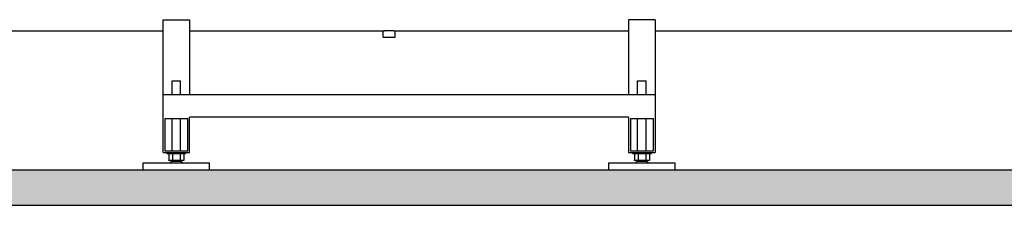
# Model space of a CAD drawing. Units: millimetres. Extents: x 30664 to 40707, y -409 to 6848.
# Drawn here: x 32594 to 34815, y 4677 to 5096 of the extents above; entities that cross this region are included whole.
import ezdxf

# ---------------------------------------------------------------- set-up
doc = ezdxf.new("R2010")
doc.units = ezdxf.units.MM
doc.layers.add('Equipo', color=7, linetype='Continuous')
doc.layers.add('SUELO', color=7, linetype='Continuous')

msp = doc.modelspace()

# ---------------------------------------------------------------- hatches: boundary and pattern name
at = {"layer": 'SUELO'}
h = msp.add_hatch(dxfattribs=at)
h.set_pattern_fill('GRAVEL', color=256, scale=250, style=0)
h.set_pattern_definition([(228.0128, (41724.15, 5532.107), (-1999.999558, -2250.000335), [33.634, -3329.772]), (184.9697, (41701.651, 5507.107), (3000.000263, 249.997827), [57.717, -5713.9812]), (132.5104, (41644.15, 5502.107), (2499.99768, -2750.002168), [40.697, -4029.008]), (267.2737, (41546.651, 5439.607), (249.999004, 5000.000074), [52.5595, -5203.3895]), (292.8337, (41544.151, 5387.107), (-1250.002476, 2999.999103), [51.5388, -5102.3432]), (357.2737, (41564.151, 5339.607), (-5000.000074, 249.999004), [52.5595, -5203.3895]), (37.6942, (41616.651, 5337.107), (-3250.0018364, -2499.997601), [69.5073, -6881.2122]), (72.2553, (41671.651, 5379.607), (1750.002691, 5499.999058), [65.622, -6496.5802]), (121.4296, (41691.651, 5442.107), (-2000.002059, 3249.998759), [52.7375, -5221.0183]), (175.2364, (41664.15, 5487.107), (2750.000237, -249.997883), [60.208, -2950.1907]), (222.3974, (41604.151, 5492.107), (-3000.001838, -2749.9980205), [77.862, -7708.3438]), (138.8141, (41794.15, 5437.107), (-1750.000737, 1499.99933), [26.5753, -2630.961]), (171.4692, (41774.151, 5454.607), (3249.999571, -500.001978), [50.5592, -5005.3777]), (225, (41724.15, 5462.1), (-3e-14, -250), [35.355, -318.198]), (203.1986, (41706.65, 5492.107), (1249.99993, 500.00033), [19.0395, -1884.904]), (291.8014, (41689.15, 5484.607), (-249.99998, 750.00007), [26.926, -1319.3655]), (30.9638, (41699.15, 5459.607), (749.9995, 500.00062), [43.732, -1414.006]), (161.5651, (41736.65, 5482.11), (500.0001, -249.9996), [31.623, -758.947]), (16.3895, (41544.15, 5484.607), (2500.00055, 749.998177), [44.3, -4385.7113]), (70.3462, (41586.65, 5497.107), (-999.998812, -2750.000534), [37.1653, -3679.352]), (293.1986, (41736.65, 5532.107), (-500.00033, 1249.99993), [38.079, -1865.8645]), (343.6105, (41751.65, 5497.107), (-2500.00055, 749.998177), [44.3, -4385.7112]), (339.444, (41544.15, 5329.607), (-1250.00046, 499.999), [42.72, -2093.281]), (294.7751, (41584.15, 5314.607), (-1249.998047, 2750.000855), [35.7945, -3543.6607]), (66.8014, (41739.15, 5282.107), (500.00033, 1249.99993), [38.079, -1865.8645]), (17.354, (41754.15, 5317.107), (-3250.000505, -999.998626), [41.9077, -4148.856]), (69.444, (41616.65, 5282.107), (-499.999, -1250.00046), [21.36, -2114.641]), (101.3099, (41724.15, 5282.107), (-249.9994, 1000.00019), [12.7475, -1262.007]), (165.9638, (41721.65, 5294.61), (750.00014, -249.9995), [51.539, -979.2375]), (186.009, (41671.651, 5307.107), (2499.999938, 249.99983), [47.7625, -4728.4807]), (303.6901, (41699.15, 5437.11), (-250.00033, 499.9999), [36.0555, -865.332]), (353.1572, (41719.151, 5407.107), (4249.999841, -500.001999), [62.9485, -6231.8907]), (60.9454, (41781.65, 5399.607), (-1000.000007, -1750.000096), [25.739, -2548.1685]), (90, (41794.15, 5422.1), (-250, 250), [15, -235]), (120.2564, (41666.65, 5314.607), (999.998722, -1750.000614), [34.731, -3438.38]), (48.0128, (41649.15, 5344.607), (1999.999558, 2250.000335), [67.268, -3296.138]), (0, (41694.15, 5394.6), (250, 250), [65, -185]), (325.3048, (41759.15, 5394.607), (-2499.998565, 1750.002152), [39.5285, -3913.3185]), (254.0546, (41791.65, 5372.107), (-249.99997, -1000.00003), [36.4005, -1783.627]), (207.646, (41781.651, 5337.107), (-4749.998952, -2500.001928), [59.2662, -5867.3685]), (175.4261, (41729.151, 5309.607), (-3250.00014, 249.9987), [62.6997, -6207.2685])])
h.paths.add_polyline_path([(31601.5, 4756.6), (35828.9, 4756.6), (35828.9, 4676.6), (31601.4, 4676.6)])

# ---------------------------------------------------------------- linework, layer by layer
at = {"layer": 'Equipo'}
for p, q in [((32917.5, 4795.8), (32917.5, 5095.9)), ((32917.5, 5095.9), (32977.5, 5095.9)), ((32977.5, 5095.9), (32977.5, 4925.8)), ((34027.5, 5095.9), (33967.5, 5095.9)), ((33967.5, 5095.9), (33967.5, 4925.8)), ((34027.5, 5095.9), (34027.5, 4795.8)), ((32917.5, 5070.1), (32092.9, 5070.1)), ((33414, 5070.1), (32977.5, 5070.1)), ((33414, 5056.6), (33414, 5070.1)), ((33967.5, 5070.1), (33440.9, 5070.1)), ((33440.9, 5056.6), (33440.9, 5070.1)), ((34840, 5070.1), (34027.5, 5070.1)), ((33414, 5056.6), (33440.9, 5056.6)), ((32937.7, 4925.8), (32937.7, 4957.8)), ((32937.7, 4957.8), (32957.2, 4957.8)), ((32957.2, 4925.8), (32957.2, 4957.8)), ((33987.7, 4957.8), (34007.2, 4957.8)), ((33987.7, 4925.8), (33987.7, 4957.8)), ((34007.2, 4925.8), (34007.2, 4957.8)), ((34027.5, 4925.8), (32917.5, 4925.8)), ((32921.5, 4871.8), (32921.5, 4799.8)), ((32973.5, 4871.8), (32921.5, 4871.8)), ((32937.7, 4799.8), (32937.7, 4871.8)), ((32957.2, 4799.8), (32957.2, 4871.8)), ((32973.5, 4799.8), (32973.5, 4871.8)), ((33967.5, 4875.8), (32977.5, 4875.8)), ((32977.5, 4795.8), (32977.5, 4875.8)), ((33967.5, 4875.8), (33967.5, 4795.8)), ((33971.5, 4871.8), (33971.5, 4799.8)), ((34023.5, 4871.8), (33971.5, 4871.8)), ((33987.7, 4799.8), (33987.7, 4871.8)), ((34007.2, 4799.8), (34007.2, 4871.8)), ((34023.5, 4799.8), (34023.5, 4871.8)), ((32921.5, 4799.8), (32973.5, 4799.8)), ((33971.5, 4799.8), (34023.5, 4799.8)), ((32917.5, 4795.8), (32977.5, 4795.8)), ((32927.5, 4793.3), (32967.5, 4793.3)), ((32932.6, 4793.3), (32930.5, 4792.8)), ((32930.5, 4792.8), (32930.5, 4778.3)), ((32930.5, 4778.3), (32932.6, 4777.8)), ((32962.4, 4777.8), (32932.6, 4777.8)), ((32957.8, 4775.9), (32937.2, 4775.9)), ((32937.7, 4775.8), (32937.7, 4777.8)), ((32939, 4792.8), (32939, 4778.3)), ((32956, 4792.8), (32956, 4778.3)), ((32957.2, 4775.8), (32957.2, 4777.8)), ((32962.4, 4793.3), (32964.5, 4792.8)), ((32964.5, 4778.3), (32962.4, 4777.8)), ((32964.5, 4792.8), (32964.5, 4778.3)), ((33967.5, 4795.8), (34027.5, 4795.8)), ((33977.5, 4793.3), (34017.5, 4793.3)), ((33982.6, 4793.3), (33980.5, 4792.8)), ((33980.5, 4792.8), (33980.5, 4778.3)), ((33980.5, 4778.3), (33982.6, 4777.8)), ((34012.4, 4777.8), (33982.6, 4777.8)), ((34007.8, 4775.9), (33987.2, 4775.9)), ((33987.7, 4775.8), (33987.7, 4777.8)), ((33989, 4792.8), (33989, 4778.3)), ((34006, 4792.8), (34006, 4778.3)), ((34007.2, 4775.8), (34007.2, 4777.8)), ((34012.4, 4793.3), (34014.5, 4792.8)), ((34014.5, 4778.3), (34012.4, 4777.8)), ((34014.5, 4792.8), (34014.5, 4778.3)), ((32872.5, 4772.8), (33022.5, 4772.8)), ((32872.5, 4756.8), (32872.5, 4772.8)), ((32872.5, 4756.8), (33022.5, 4756.8)), ((33022.5, 4756.8), (33022.5, 4772.8)), ((33922.5, 4772.8), (34072.5, 4772.8)), ((33922.5, 4756.8), (33922.5, 4772.8)), ((33922.5, 4756.8), (34072.5, 4756.8)), ((34072.5, 4756.8), (34072.5, 4772.8))]:
    msp.add_line(p, q, dxfattribs=at)
for centre, start, end in [((32927.5, 4794.6), 90, 270), ((32967.5, 4794.6), 270, 90), ((33977.5, 4794.6), 90, 270), ((34017.5, 4794.6), 270, 90)]:
    msp.add_arc(centre, 1.25, start, end, dxfattribs=at)
for points, start_tangent, end_tangent in [([(33440.9, 5070.1), (33440.1, 5070.2), (33437.8, 5070.4), (33434.2, 5070.6), (33429.8, 5070.8), (33425.1, 5070.8), (33420.8, 5070.6), (33417.2, 5070.4), (33414.8, 5070.2), (33414, 5070.1)], (-0.99518, 0.098061), (-0.99518, -0.098061)), ([(32932.6, 4793.2), (32932, 4793.2), (32931.3, 4793), (32930.5, 4792.8)], (-0.991458, -0.130428), (-0.973841, -0.22723)), ([(32932.6, 4777.9), (32932, 4778), (32931.3, 4778.1), (32930.5, 4778.3)], (-0.991458, 0.130428), (-0.973841, 0.22723)), ([(32933.5, 4793.3), (32932.8, 4793.3), (32932.6, 4793.2)], (-0.997068, -0.076519), (-0.991458, -0.130428)), ([(32933.5, 4777.8), (32932.8, 4777.9), (32932.6, 4777.9)], (-0.997068, 0.076519), (-0.991458, 0.130428)), ([(32937.2, 4775.9), (32936.7, 4775.8), (32935.5, 4774.9), (32934.8, 4774.2), (32934.3, 4773.2), (32934.2, 4772.8)], (-1, 0), (-0.189152, -0.981948)), ([(32939, 4792.8), (32938.2, 4793), (32937.5, 4793.2), (32936.7, 4793.3), (32936, 4793.3)], (-0.973782, 0.227484), (-0.997068, 0.076519)), ([(32939, 4778.3), (32938.2, 4778.1), (32937.5, 4778), (32936.7, 4777.9), (32936, 4777.8)], (-0.973782, -0.227484), (-0.997068, -0.076519)), ([(32945.1, 4793.3), (32943.6, 4793.3), (32942.1, 4793.2), (32940.5, 4793), (32939, 4792.8)], (-0.999279, -0.037961), (-0.993265, -0.115866)), ([(32945.1, 4777.8), (32943.6, 4777.9), (32942.1, 4778), (32940.5, 4778.1), (32939, 4778.3)], (-0.999279, 0.037961), (-0.993265, 0.115866)), ([(32956, 4792.8), (32954.4, 4793), (32952.9, 4793.2), (32951.4, 4793.3), (32949.9, 4793.3)], (-0.993265, 0.115866), (-0.999279, 0.037961)), ([(32956, 4778.3), (32954.4, 4778.1), (32952.9, 4778), (32951.4, 4777.9), (32949.9, 4777.8)], (-0.993265, -0.115866), (-0.999279, -0.037961)), ([(32959, 4793.3), (32958.3, 4793.3), (32957.5, 4793.2), (32956.8, 4793), (32956, 4792.8)], (-0.997068, -0.076519), (-0.973782, -0.227484)), ([(32959, 4777.8), (32958.3, 4777.9), (32957.5, 4778), (32956.8, 4778.1), (32956, 4778.3)], (-0.997068, 0.076519), (-0.973782, 0.227484)), ([(32957.8, 4775.9), (32958.3, 4775.8), (32959.5, 4774.9), (32960.2, 4774.2), (32960.7, 4773.2), (32960.7, 4772.8)], (1, 0), (0.189152, -0.981948)), ([(32964.5, 4792.8), (32963.7, 4793), (32963, 4793.2), (32962.2, 4793.3), (32961.5, 4793.3)], (-0.973841, 0.22723), (-0.997068, 0.076519)), ([(32964.5, 4778.3), (32963.7, 4778.1), (32963, 4778), (32962.2, 4777.9), (32961.5, 4777.8)], (-0.973841, -0.22723), (-0.997068, -0.076519)), ([(33982.6, 4793.2), (33982, 4793.2), (33981.3, 4793), (33980.5, 4792.8)], (-0.991458, -0.130428), (-0.973841, -0.22723)), ([(33982.6, 4777.9), (33982, 4778), (33981.3, 4778.1), (33980.5, 4778.3)], (-0.991458, 0.130428), (-0.973841, 0.22723)), ([(33983.5, 4793.3), (33982.8, 4793.3), (33982.6, 4793.2)], (-0.997068, -0.076519), (-0.991458, -0.130428)), ([(33983.5, 4777.8), (33982.8, 4777.9), (33982.6, 4777.9)], (-0.997068, 0.076519), (-0.991458, 0.130428)), ([(33987.2, 4775.9), (33986.7, 4775.8), (33985.5, 4774.9), (33984.8, 4774.2), (33984.3, 4773.2), (33984.2, 4772.8)], (-1, 0), (-0.189152, -0.981948)), ([(33989, 4792.8), (33988.2, 4793), (33987.5, 4793.2), (33986.7, 4793.3), (33986, 4793.3)], (-0.973782, 0.227484), (-0.997068, 0.076519)), ([(33989, 4778.3), (33988.2, 4778.1), (33987.5, 4778), (33986.7, 4777.9), (33986, 4777.8)], (-0.973782, -0.227484), (-0.997068, -0.076519)), ([(33995.1, 4793.3), (33993.6, 4793.3), (33992.1, 4793.2), (33990.5, 4793), (33989, 4792.8)], (-0.999279, -0.037961), (-0.993265, -0.115866)), ([(33995.1, 4777.8), (33993.6, 4777.9), (33992.1, 4778), (33990.5, 4778.1), (33989, 4778.3)], (-0.999279, 0.037961), (-0.993265, 0.115866)), ([(34006, 4792.8), (34004.4, 4793), (34002.9, 4793.2), (34001.4, 4793.3), (33999.9, 4793.3)], (-0.993265, 0.115866), (-0.999279, 0.037961)), ([(34006, 4778.3), (34004.4, 4778.1), (34002.9, 4778), (34001.4, 4777.9), (33999.9, 4777.8)], (-0.993265, -0.115866), (-0.999279, -0.037961)), ([(34009, 4793.3), (34008.3, 4793.3), (34007.5, 4793.2), (34006.8, 4793), (34006, 4792.8)], (-0.997068, -0.076519), (-0.973782, -0.227484)), ([(34009, 4777.8), (34008.3, 4777.9), (34007.5, 4778), (34006.8, 4778.1), (34006, 4778.3)], (-0.997068, 0.076519), (-0.973782, 0.227484)), ([(34007.8, 4775.9), (34008.3, 4775.8), (34009.5, 4774.9), (34010.2, 4774.2), (34010.7, 4773.2), (34010.7, 4772.8)], (1, 0), (0.189152, -0.981948)), ([(34014.5, 4792.8), (34013.7, 4793), (34013, 4793.2), (34012.2, 4793.3), (34011.5, 4793.3)], (-0.973841, 0.22723), (-0.997068, 0.076519)), ([(34014.5, 4778.3), (34013.7, 4778.1), (34013, 4778), (34012.2, 4777.9), (34011.5, 4777.8)], (-0.973841, -0.22723), (-0.997068, -0.076519))]:
    msp.add_spline(points, degree=3, dxfattribs=dict(at, start_tangent=start_tangent, end_tangent=end_tangent))
at = {"layer": 'SUELO'}
msp.add_lwpolyline([(31601.5, 4756.6), (35828.9, 4756.6), (35828.9, 4676.6), (31601.4, 4676.6)], close=True, dxfattribs=at)

doc.saveas('drawing.dxf')
